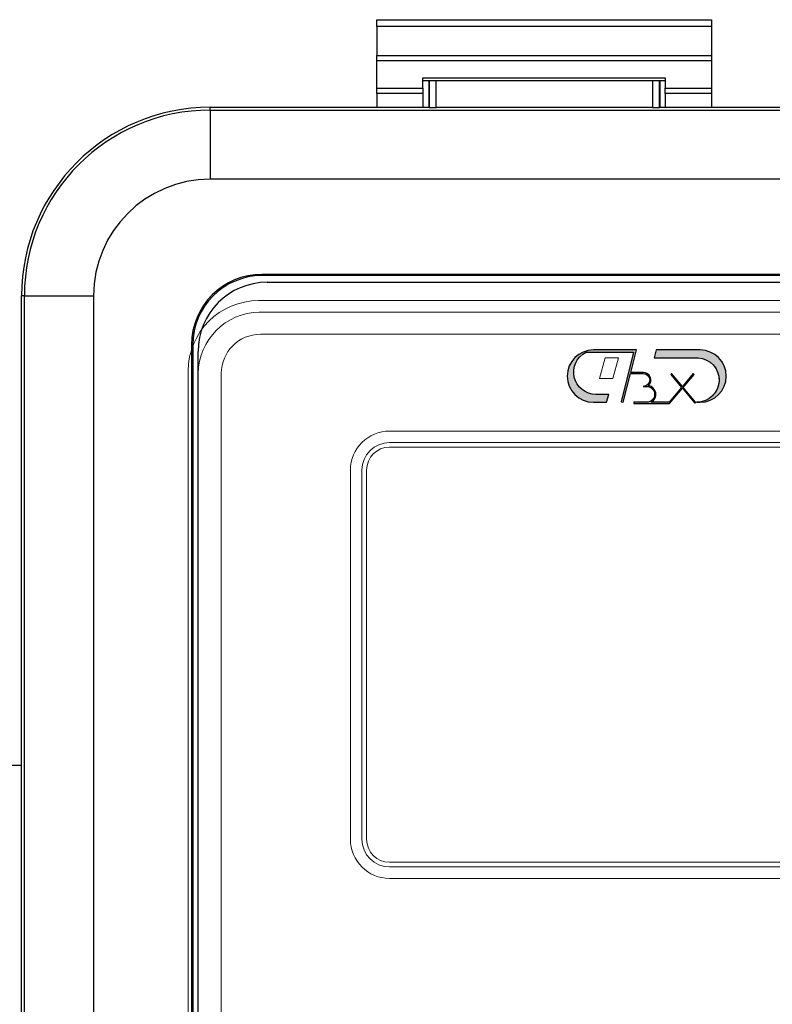
# Model space of a CAD drawing. Units: metres. Extents: x -97835 to 413940, y -20481 to 615.
# Drawn here: x -13589 to -13578, y -3681 to -3668 of the extents above; entities that cross this region are included whole.
import ezdxf

# ---------------------------------------------------------------- set-up
doc = ezdxf.new("R2010")
doc.units = ezdxf.units.M

msp = doc.modelspace()

# ---------------------------------------------------------------- hatches: boundary and pattern name
at = {"true_color": 0x2776bb}
h = msp.add_hatch(color=152, dxfattribs=at)
h.paths.add_polyline_path([(-13580.29046, -3672.33814), (-13580.87699, -3672.33814, 1), (-13580.87699, -3673.05277), (-13580.69685, -3673.05277), (-13580.66794, -3672.9449), (-13580.84328, -3672.9449, -0.79300923), (-13580.97789, -3672.36964), (-13580.33077, -3672.36964), (-13580.4992, -3673.04514), (-13580.46863, -3673.05277), (-13580.37114, -3672.66175), (-13580.19607, -3672.66175, -1), (-13580.19607, -3672.83703), (-13580.14888, -3672.83703, -1), (-13580.14888, -3673.05277), (-13580.32706, -3673.05277), (-13580.32706, -3673.06852), (-13579.83615, -3673.06852), (-13579.66247, -3672.86153), (-13579.49352, -3673.06289), (-13579.48527, -3673.05597), (-13579.48375, -3673.05002), (-13579.65219, -3672.84928), (-13579.50333, -3672.67187), (-13579.51539, -3672.66175), (-13579.66247, -3672.83703), (-13579.80955, -3672.66175), (-13579.82162, -3672.67187), (-13579.67275, -3672.84928), (-13579.8435, -3673.05277), (-13580.0885, -3673.05277, 0.6954511), (-13580.12425, -3672.82376, 0.67449474), (-13580.19607, -3672.646), (-13580.36721, -3672.646)])
h.paths.add_polyline_path([(-13579.42077, -3672.33814), (-13580.02079, -3672.33814), (-13580.04768, -3672.44601), (-13579.44767, -3672.44601, -0.97250298), (-13579.46456, -3673.05172), (-13579.42077, -3673.05277, 1)])

# ---------------------------------------------------------------- linework, layer by layer
at = {"color": 7, "linetype": 'Continuous'}
for p, q in [((-13583.83372, -3667.82747, 2.22), (-13579.26622, -3667.82747, 2.22)), ((-13583.83372, -3667.92197, 2.22), (-13583.83372, -3667.82747, 2.22)), ((-13579.26622, -3667.82747, 2.22), (-13579.26622, -3667.92197, 2.22)), ((-13579.26622, -3667.92197, 2.22), (-13583.83372, -3667.92197, 2.22)), ((-13583.83372, -3667.92197, 2.22), (-13583.83372, -3668.31871, 2.22)), ((-13579.26622, -3667.92197, 2.22), (-13579.26622, -3668.31871, 2.22)), ((-13583.83372, -3668.31871, 2.22), (-13579.26622, -3668.31871, 2.22)), ((-13583.83372, -3668.39131, 2.22), (-13583.83372, -3668.31871, 2.22)), ((-13579.26622, -3668.39131, 2.22), (-13583.83372, -3668.39131, 2.22)), ((-13583.83372, -3668.76246, 2.22), (-13583.83372, -3668.39131, 2.22)), ((-13579.26622, -3668.31871, 2.22), (-13579.26622, -3668.39131, 2.22)), ((-13579.26622, -3668.39131, 2.22), (-13579.26622, -3668.76246, 2.22)), ((-13583.20372, -3668.6202, 2.22), (-13579.89622, -3668.6202, 2.22)), ((-13583.20372, -3668.76246, 2.22), (-13583.20372, -3668.6202, 2.22)), ((-13583.20372, -3668.6567, 2.22), (-13579.89622, -3668.6567, 2.22)), ((-13583.12026, -3669.02418, 2.22), (-13583.12026, -3668.6567, 2.22)), ((-13579.97194, -3668.6567, 2.22), (-13579.97194, -3669.02418, 2.22)), ((-13579.89622, -3668.6202, 2.22), (-13579.89622, -3668.76246, 2.22)), ((-13583.83372, -3668.76246, 2.22), (-13583.20372, -3668.76246, 2.22)), ((-13583.83372, -3668.83547, 2.22), (-13583.83372, -3668.76246, 2.22)), ((-13583.20372, -3668.76246, 2.22), (-13583.20372, -3668.83547, 2.22)), ((-13579.89622, -3668.76246, 2.22), (-13579.26622, -3668.76246, 2.22)), ((-13579.89622, -3668.83547, 2.22), (-13579.89622, -3668.76246, 2.22)), ((-13579.26622, -3668.76246, 2.22), (-13579.26622, -3668.83547, 2.22)), ((-13583.20372, -3668.83547, 2.22), (-13583.83372, -3668.83547, 2.22)), ((-13583.83372, -3668.83547, 2.22), (-13583.83372, -3669.02418, 2.22)), ((-13583.20372, -3668.83547, 2.22), (-13583.20372, -3669.02418, 2.22)), ((-13579.26622, -3668.83547, 2.22), (-13579.89622, -3668.83547, 2.22)), ((-13579.89622, -3668.83547, 2.22), (-13579.89622, -3669.02418, 2.22)), ((-13579.26622, -3668.83547, 2.22), (-13579.26622, -3669.02418, 2.22)), ((-13586.11117, -3669.06293, 2.22), (-13586.11117, -3669.02418, 2.22)), ((-13586.11117, -3669.02418, 2.22), (-13583.12026, -3669.02418, 2.22)), ((-13586.11117, -3669.06293, 2.22), (-13564.38775, -3669.06293, 2.22)), ((-13586.11117, -3669.06293, 2.22), (-13586.11117, -3670.00728, 2.22)), ((-13583.12026, -3669.02418, 2.22), (-13583.11748, -3669.02696, 2.22)), ((-13580.06864, -3669.02857, 2.22), (-13583.02356, -3669.02857, 2.22)), ((-13579.97194, -3669.02418, 2.22), (-13579.97473, -3669.02696, 2.22)), ((-13579.97194, -3669.02418, 2.22), (-13570.52698, -3669.02418, 2.22)), ((-13564.38775, -3670.00728, 2.22), (-13586.11117, -3670.00728, 2.22)), ((-13585.40279, -3671.32245, 2.22), (-13585.40279, -3671.3058, 2.22)), ((-13565.09612, -3671.3058, 2.22), (-13585.40279, -3671.3058, 2.22)), ((-13565.09612, -3671.32245, 2.22), (-13585.40279, -3671.32245, 2.22)), ((-13585.32998, -3671.41395, 2.22), (-13565.16997, -3671.41395, 2.22)), ((-13588.68478, -3697.41402, 2.22), (-13588.68478, -3671.59779, 2.22)), ((-13588.64602, -3671.59779, 2.22), (-13588.68478, -3671.59779, 2.22)), ((-13588.64602, -3697.41402, 2.22), (-13588.64602, -3671.59779, 2.22)), ((-13588.64602, -3671.59779, 2.22), (-13587.70167, -3671.59779, 2.22)), ((-13587.70167, -3671.59779, 2.22), (-13587.70167, -3697.41402, 2.22)), ((-13586.34729, -3672.26695, 2.22), (-13586.36394, -3672.26695, 2.22)), ((-13586.36394, -3672.26695, 2.22), (-13586.36394, -3691.49518, 2.22)), ((-13586.34729, -3672.26695, 2.22), (-13586.34729, -3691.49518, 2.22)), ((-13586.27497, -3691.41645, 2.22), (-13586.27497, -3672.35895, 2.22))]:
    msp.add_line(p, q, dxfattribs=at)
at = {"color": 8, "linetype": 'Continuous'}
for p, q in [((-13583.11748, -3668.6567, 2.22), (-13583.11748, -3669.02696, 2.22)), ((-13583.02356, -3669.02857, 2.22), (-13583.02356, -3668.6567, 2.22)), ((-13580.06864, -3668.6567, 2.22), (-13580.06864, -3669.02857, 2.22)), ((-13579.97473, -3669.02696, 2.22), (-13579.97473, -3668.6567, 2.22))]:
    msp.add_line(p, q, dxfattribs=at)
at = {"color": 7, "linetype": 'Continuous', "lineweight": 15}
for p, q in [((-13565.09612, -3671.3058, 2.22), (-13585.40279, -3671.3058, 2.22)), ((-13585.40279, -3671.32245, 2.22), (-13585.40279, -3671.3058, 2.22)), ((-13565.09612, -3671.32245, 2.22), (-13585.40279, -3671.32245, 2.22)), ((-13565.14141, -3671.6639, 2.22), (-13585.44808, -3671.6639, 2.22)), ((-13565.18469, -3671.82282, 2.22), (-13585.43919, -3671.82282, 2.22)), ((-13565.19951, -3672.12359, 2.22), (-13585.42251, -3672.12359, 2.22)), ((-13586.36394, -3672.26695, 2.22), (-13586.36394, -3691.49518, 2.22)), ((-13586.34729, -3672.26695, 2.22), (-13586.36394, -3672.26695, 2.22)), ((-13586.34729, -3672.26695, 2.22), (-13586.34729, -3691.49518, 2.22)), ((-13580.97789, -3672.36964, 2.22), (-13580.33077, -3672.36964, 2.22)), ((-13580.29046, -3672.33814, 2.22), (-13580.87699, -3672.33814, 2.22)), ((-13580.71574, -3672.44601, 2.22), (-13580.79161, -3672.72916, 2.22)), ((-13580.53427, -3672.44601, 2.22), (-13580.71574, -3672.44601, 2.22)), ((-13580.61014, -3672.72916, 2.22), (-13580.53427, -3672.44601, 2.22)), ((-13580.33077, -3672.36964, 2.22), (-13580.4992, -3673.04514, 2.22)), ((-13580.36721, -3672.646, 2.22), (-13580.29046, -3672.33814, 2.22)), ((-13580.02079, -3672.33814, 2.22), (-13580.04768, -3672.44601, 2.22)), ((-13580.04768, -3672.44601, 2.22), (-13579.44767, -3672.44601, 2.22)), ((-13579.42077, -3672.33814, 2.22), (-13580.02079, -3672.33814, 2.22)), ((-13586.40923, -3672.62505, 2.22), (-13586.40923, -3691.85328, 2.22)), ((-13586.27394, -3672.65757, 2.22), (-13586.27394, -3691.80957, 2.22)), ((-13585.95801, -3672.65909, 2.22), (-13585.95801, -3691.81109, 2.22)), ((-13580.46863, -3673.05277, 2.22), (-13580.37114, -3672.66175, 2.22)), ((-13580.37114, -3672.66175, 2.22), (-13580.19607, -3672.66175, 2.22)), ((-13580.19607, -3672.646, 2.22), (-13580.36721, -3672.646, 2.22)), ((-13579.80955, -3672.66175, 2.22), (-13579.82162, -3672.67187, 2.22)), ((-13579.82162, -3672.67187, 2.22), (-13579.67275, -3672.84928, 2.22)), ((-13579.66247, -3672.83703, 2.22), (-13579.80955, -3672.66175, 2.22)), ((-13579.51539, -3672.66175, 2.22), (-13579.66247, -3672.83703, 2.22)), ((-13579.65219, -3672.84928, 2.22), (-13579.50333, -3672.67187, 2.22)), ((-13579.50333, -3672.67187, 2.22), (-13579.51539, -3672.66175, 2.22)), ((-13580.79161, -3672.72916, 2.22), (-13580.61014, -3672.72916, 2.22)), ((-13580.19607, -3672.83703, 2.22), (-13580.14888, -3672.83703, 2.22)), ((-13579.67275, -3672.84928, 2.22), (-13579.8435, -3673.05277, 2.22)), ((-13579.48375, -3673.05002, 2.22), (-13579.65219, -3672.84928, 2.22)), ((-13580.66794, -3672.9449, 2.22), (-13580.84328, -3672.9449, 2.22)), ((-13580.69685, -3673.05277, 2.22), (-13580.66794, -3672.9449, 2.22)), ((-13579.83615, -3673.06852, 2.22), (-13579.66247, -3672.86153, 2.22)), ((-13579.66247, -3672.86153, 2.22), (-13579.49352, -3673.06289, 2.22)), ((-13580.87699, -3673.05277, 2.22), (-13580.69685, -3673.05277, 2.22)), ((-13580.4992, -3673.04514, 2.22), (-13580.46863, -3673.05277, 2.22)), ((-13580.32706, -3673.05277, 2.22), (-13580.32706, -3673.06852, 2.22)), ((-13580.14888, -3673.05277, 2.22), (-13580.32706, -3673.05277, 2.22)), ((-13580.32706, -3673.06852, 2.22), (-13579.83615, -3673.06852, 2.22)), ((-13579.8435, -3673.05277, 2.22), (-13580.0885, -3673.05277, 2.22)), ((-13579.49352, -3673.06289, 2.22), (-13579.48527, -3673.05597, 2.22)), ((-13579.48527, -3673.05597, 2.22), (-13579.48375, -3673.05002, 2.22)), ((-13579.48145, -3673.05124, 2.22), (-13579.48145, -3673.05277, 2.22)), ((-13579.48145, -3673.05277, 2.22), (-13579.42077, -3673.05277, 2.22)), ((-13583.65944, -3673.44507, 2.22), (-13566.96444, -3673.44507, 2.22)), ((-13583.65944, -3673.60257, 2.22), (-13566.96444, -3673.60257, 2.22)), ((-13566.96444, -3673.66557, 2.22), (-13583.65944, -3673.66557, 2.22)), ((-13584.19494, -3679.02057, 2.22), (-13584.19494, -3673.98057, 2.22)), ((-13584.03744, -3679.02057, 2.22), (-13584.03744, -3673.98057, 2.22)), ((-13583.97444, -3673.98057, 2.22), (-13583.97444, -3679.02057, 2.22)), ((-13583.65944, -3679.33557, 2.22), (-13566.96444, -3679.33557, 2.22)), ((-13566.96444, -3679.39857, 2.22), (-13583.65944, -3679.39857, 2.22)), ((-13566.96444, -3679.55607, 2.22), (-13583.65944, -3679.55607, 2.22))]:
    msp.add_line(p, q, dxfattribs=at)
msp.add_line((-13601.85566, -3678.01129), (-13588.68478, -3678.01129))
at = {"elevation": 2.22}
for points in [[(-13580.29046, -3672.33814), (-13580.87699, -3672.33814, 1), (-13580.87699, -3673.05277), (-13580.69685, -3673.05277), (-13580.66794, -3672.9449), (-13580.84328, -3672.9449, -0.79300923), (-13580.97789, -3672.36964), (-13580.33077, -3672.36964), (-13580.4992, -3673.04514), (-13580.46863, -3673.05277), (-13580.37114, -3672.66175), (-13580.19607, -3672.66175, -1), (-13580.19607, -3672.83703), (-13580.14888, -3672.83703, -1), (-13580.14888, -3673.05277), (-13580.32706, -3673.05277), (-13580.32706, -3673.06852), (-13579.83615, -3673.06852), (-13579.66247, -3672.86153), (-13579.49352, -3673.06289), (-13579.48527, -3673.05597), (-13579.48375, -3673.05002), (-13579.65219, -3672.84928), (-13579.50333, -3672.67187), (-13579.51539, -3672.66175), (-13579.66247, -3672.83703), (-13579.80955, -3672.66175), (-13579.82162, -3672.67187), (-13579.67275, -3672.84928), (-13579.8435, -3673.05277), (-13580.0885, -3673.05277, 0.6954511), (-13580.12425, -3672.82376, 0.67449474), (-13580.19607, -3672.646), (-13580.36721, -3672.646)], [(-13579.42077, -3672.33814), (-13580.02079, -3672.33814), (-13580.04768, -3672.44601), (-13579.44767, -3672.44601, -0.97250298), (-13579.46456, -3673.05172), (-13579.42077, -3673.05277, 1)]]:
    msp.add_lwpolyline(points, format="xyb", close=True, dxfattribs=at)
at = {"color": 7, "linetype": 'Continuous'}
for centre, radius in [((-13586.11117, -3671.59779, 2.22), 2.57361), ((-13586.11117, -3671.59779, 2.22), 2.53486), ((-13586.11117, -3671.59779, 2.22), 1.5905), ((-13585.40279, -3672.26695, 2.22), 0.96115), ((-13585.40279, -3672.26695, 2.22), 0.9445), ((-13585.32997, -3672.35895, 2.22), 0.945)]:
    msp.add_arc(centre, radius, 90, 180, dxfattribs=at)
at = {"color": 7, "linetype": 'Continuous', "lineweight": 15}
for centre, radius, start, end in [((-13585.40279, -3672.26695, 2.22), 0.96115, 90, 180), ((-13585.40279, -3672.26695, 2.22), 0.9445, 90, 180), ((-13585.44808, -3672.62505, 2.22), 0.96115, 90.00001, 179.99999), ((-13585.42542, -3672.67134, 2.22), 0.84863, 90.929629, 179.070358), ((-13585.42251, -3672.65909, 2.22), 0.5355, 90, 180), ((-13580.87699, -3672.69545, 2.22), 0.35731, 90, 270), ((-13580.84328, -3672.64152, 2.22), 0.30338, 116.341034, 270), ((-13579.46456, -3672.74863, 2.22), 0.30309, 266.805356, 86.805356), ((-13579.42077, -3672.69545, 2.22), 0.35731, 270, 90), ((-13580.19607, -3672.74939, 2.22), 0.10339, 314.00217, 90), ((-13580.19607, -3672.74939, 2.22), 0.08764, 270, 90), ((-13580.14888, -3672.9449, 2.22), 0.10787, 270, 90), ((-13580.14888, -3672.9449, 2.22), 0.12362, 299.23888, 78.50578), ((-13583.65944, -3673.98057, 2.22), 0.5355, 90, 180), ((-13583.65944, -3673.98057, 2.22), 0.378, 90, 180), ((-13583.65944, -3673.98057, 2.22), 0.315, 90, 180), ((-13583.65944, -3679.02057, 2.22), 0.5355, 180, 270), ((-13583.65944, -3679.02057, 2.22), 0.378, 180, 270), ((-13583.65944, -3679.02057, 2.22), 0.315, 180, 270)]:
    msp.add_arc(centre, radius, start, end, dxfattribs=at)
at = {"color": 7, "linetype": 'Continuous'}
for centre, start_param, end_param in [((-13583.02356, -3669.02693, 2.22), 3.15904595, 4.71238898), ((-13580.06864, -3669.02693, 2.22), 4.71238898, 6.26573201)]:
    msp.add_ellipse(centre, major_axis=(0.09393, 0), ratio=0.01745506, start_param=start_param, end_param=end_param, dxfattribs=at)

doc.saveas('drawing.dxf')
